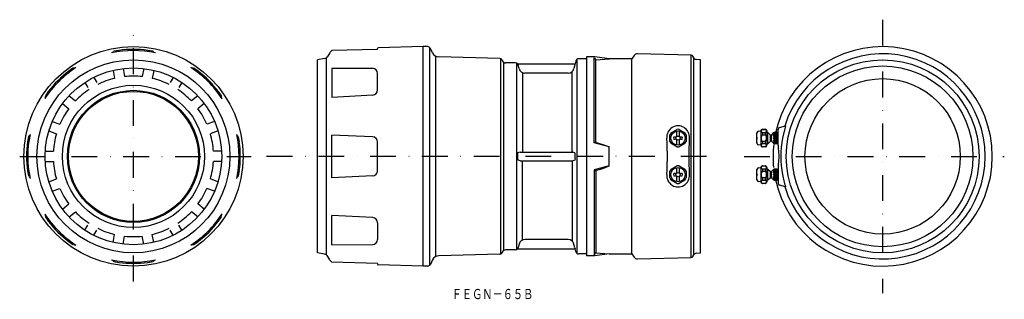
# Model space of a CAD drawing. Extents: x 2464 to 2949, y -1022 to -884.
import ezdxf
from ezdxf.enums import TextEntityAlignment as Align

# ---------------------------------------------------------------- set-up
doc = ezdxf.new("R2010")
doc.units = 0
doc.linetypes.add('DASHDOT', pattern=[25.4, 12.7, -6.35, 0, -6.35])
doc.layers.add('1', color=7, linetype='CONTINUOUS')
doc.styles.add('MDRAFSTD', font='TXT', dxfattribs={"bigfont": 'BIGFONT'})

msp = doc.modelspace()

# ---------------------------------------------------------------- linework, layer by layer
at = {"layer": '1', "color": 7, "linetype": 'DASHDOT'}
for p, q in [((2889.53, -883.99), (2889.53, -1018.49)), ((2802.79, -951.24), (2585.6, -951.24)), ((2821.24, -951.24), (2949.45, -951.24))]:
    msp.add_line(p, q, dxfattribs=at)
at = {"layer": '1', "color": 5, "linetype": 'DASHDOT'}
for p, q in [((2520.5, -1012.74), (2520.5, -889.74)), ((2464.49, -951.24), (2578.49, -951.24))]:
    msp.add_line(p, q, dxfattribs=at)
at = {"layer": '1', "color": 7, "linetype": 'CONTINUOUS'}
for p, q in [((2513.4, -899.07), (2510.9, -899.53)), ((2530.11, -899.53), (2527.61, -899.07)), ((2617.22, -900.35), (2616.31, -901.93)), ((2640.73, -898.59), (2618.26, -899.18)), ((2640.73, -898.59), (2640.73, -898.12)), ((2663.23, -897.24), (2641.02, -897.82)), ((2663.23, -1005.24), (2663.23, -897.24)), ((2665.44, -897.24), (2663.23, -897.24)), ((2666.49, -1004.81), (2666.49, -897.67)), ((2667.81, -900.27), (2666.8, -898.1)), ((2669.34, -901.89), (2669.34, -1000.59)), ((2767.11, -901.62), (2765.98, -903.24)), ((2795.17, -901.47), (2768.8, -900.77)), ((2795.17, -1001), (2795.17, -901.47)), ((2796.49, -902.81), (2796.01, -901.97)), ((2614.58, -903.15), (2611.23, -903.74)), ((2611.23, -998.74), (2611.23, -903.74)), ((2615.46, -902.81), (2615.46, -999.67)), ((2700.99, -903.08), (2670.89, -902.29)), ((2701.51, -999.26), (2701.51, -903.22)), ((2702.19, -904.08), (2702.04, -903.77)), ((2702.82, -904.85), (2702.82, -997.62)), ((2708.57, -905.24), (2704, -905.24)), ((2709.18, -905.37), (2709.18, -997.11)), ((2709.68, -905.74), (2709.96, -906.19)), ((2709.68, -905.74), (2738.09, -905.74)), ((2709.96, -906.19), (2710.02, -906.39)), ((2710.47, -908.07), (2710.02, -906.39)), ((2737.98, -906.19), (2737.49, -908.06)), ((2737.98, -906.19), (2738.09, -905.74)), ((2738.43, -904.35), (2738.06, -905.73)), ((2738.88, -903.62), (2738.88, -998.86)), ((2743.73, -903.24), (2739.88, -903.24)), ((2747.73, -902.24), (2743.73, -902.24)), ((2743.73, -902.24), (2743.73, -1000.24)), ((2747.44, -944.59), (2747.44, -902.79)), ((2747.44, -902.79), (2748.3, -903.78)), ((2754.84, -903.24), (2747.73, -902.24)), ((2748.3, -903.78), (2754.84, -903.24)), ((2748.3, -944.03), (2748.3, -903.78)), ((2765.98, -903.24), (2754.84, -903.24)), ((2765.98, -999.24), (2765.98, -903.24)), ((2796.49, -999.66), (2796.49, -902.81)), ((2799.73, -903.74), (2797.66, -903.56)), ((2799.73, -998.74), (2799.73, -903.74)), ((2490.74, -907.89), (2488.64, -909.32)), ((2510.5, -908.92), (2511.2, -912.85)), ((2515.43, -908.05), (2516.12, -911.98)), ((2525.58, -908.05), (2524.89, -911.98)), ((2530.5, -908.92), (2529.81, -912.85)), ((2552.37, -909.32), (2550.27, -907.89)), ((2618.26, -907.77), (2618.26, -922.21)), ((2618.26, -907.77), (2638.24, -907.89)), ((2640.73, -918.59), (2640.73, -910.39)), ((2712.07, -910), (2712.07, -949.09)), ((2734.59, -910.29), (2713.37, -910.29)), ((2736.62, -949.09), (2736.62, -909.5)), ((2496.63, -914.88), (2498.09, -917.42)), ((2500.96, -912.38), (2502.42, -914.92)), ((2540.05, -912.38), (2538.59, -914.92)), ((2544.38, -914.88), (2542.92, -917.42)), ((2478.59, -919.37), (2477.15, -921.47)), ((2488.85, -921.42), (2491.91, -923.98)), ((2552.15, -921.42), (2549.1, -923.98)), ((2563.85, -921.47), (2562.42, -919.37)), ((2638.37, -921.09), (2618.26, -922.21)), ((2485.64, -925.24), (2488.7, -927.81)), ((2555.37, -925.24), (2552.31, -927.81)), ((2480.56, -934.04), (2484.32, -935.41)), ((2560.45, -934.04), (2556.69, -935.41)), ((2478.85, -938.74), (2482.61, -940.1)), ((2562.15, -938.74), (2558.4, -940.1)), ((2618.26, -961.72), (2618.26, -940.76)), ((2638.33, -941.63), (2618.26, -940.76)), ((2784.73, -943.88), (2784.73, -940.59)), ((2785.3, -939.6), (2788.15, -937.95)), ((2788.13, -941.33), (2788.13, -938.89)), ((2789.3, -937.95), (2792.15, -939.6)), ((2789.33, -938.89), (2789.33, -941.33)), ((2792.73, -940.59), (2792.73, -943.88)), ((2827.55, -944.75), (2827.55, -939.73)), ((2828.45, -938.83), (2829.53, -938.74)), ((2829.53, -938.74), (2829.53, -945.74)), ((2830.31, -940.6), (2830.35, -940.59)), ((2830.35, -937.91), (2830.35, -937.95)), ((2830.35, -937.91), (2831.7, -937.91)), ((2830.35, -937.95), (2831.7, -937.95)), ((2830.35, -939.6), (2830.35, -940.59)), ((2831.7, -939.6), (2830.35, -939.6)), ((2830.35, -940.59), (2831.7, -940.59)), ((2831.7, -937.91), (2831.7, -937.95)), ((2831.7, -939.6), (2831.7, -940.59)), ((2832.53, -938.74), (2832.53, -945.74)), ((2832.53, -939.49), (2833.03, -939.49)), ((2833.03, -944.99), (2833.03, -939.49)), ((2833.03, -939.49), (2834.28, -940.74)), ((2834.28, -943.74), (2834.28, -940.74)), ((2834.28, -940.74), (2834.78, -940.74)), ((2834.78, -940.74), (2836.01, -939.51)), ((2834.78, -943.74), (2834.78, -940.74)), ((2836.03, -939.53), (2835.53, -939.99)), ((2835.53, -940.29), (2836.03, -939.66)), ((2836.03, -940.12), (2835.53, -940.29)), ((2835.53, -941.11), (2836.03, -940.48)), ((2836.03, -939.66), (2836.03, -939.53)), ((2837.53, -939.53), (2836.03, -939.53)), ((2836.03, -939.66), (2837.53, -939.66)), ((2836.03, -940.48), (2836.03, -940.12)), ((2837.53, -940.12), (2836.03, -940.12)), ((2836.03, -940.48), (2837.53, -940.48)), ((2837.53, -939.53), (2838.03, -939.75)), ((2837.53, -939.53), (2837.53, -939.66)), ((2838.03, -939.96), (2837.53, -939.66)), ((2837.53, -940.12), (2837.53, -940.48)), ((2837.53, -940.12), (2838.03, -940.2)), ((2838.03, -940.79), (2837.53, -940.48)), ((2838.03, -945.78), (2838.03, -938.01)), ((2838.77, -937.04), (2841.64, -936.27)), ((2841.64, -936.27), (2840.19, -942.24)), ((2468.8, -941.63), (2468.34, -944.13)), ((2572.67, -944.13), (2572.21, -941.63)), ((2640.73, -958.34), (2640.73, -944.13)), ((2747.44, -944.16), (2751.78, -945.33)), ((2754.84, -946.6), (2747.44, -944.59)), ((2751.78, -945.33), (2754.84, -946.6)), ((2788.15, -946.52), (2785.3, -944.88)), ((2787.43, -941.74), (2786.62, -941.74)), ((2786.62, -942.74), (2787.43, -942.74)), ((2788.13, -945.59), (2788.13, -943.15)), ((2792.15, -944.88), (2789.3, -946.52)), ((2789.33, -943.15), (2789.33, -945.59)), ((2790.83, -941.74), (2790.03, -941.74)), ((2790.03, -942.74), (2790.83, -942.74)), ((2827.37, -941.33), (2827.39, -941.74)), ((2827.45, -941.74), (2827.37, -943.15)), ((2827.39, -941.74), (2827.49, -941.74)), ((2827.49, -942.74), (2827.39, -942.74)), ((2827.49, -941.74), (2827.49, -942.74)), ((2829.53, -945.74), (2828.45, -945.64)), ((2830.35, -943.88), (2830.35, -944.88)), ((2831.7, -943.88), (2830.35, -943.88)), ((2830.35, -944.88), (2831.7, -944.88)), ((2831.74, -943.88), (2831.7, -943.88)), ((2831.7, -943.88), (2831.7, -944.88)), ((2833.03, -944.99), (2832.53, -944.99)), ((2834.28, -943.74), (2833.03, -944.99)), ((2834.78, -943.74), (2834.28, -943.74)), ((2836.01, -944.97), (2834.78, -943.74)), ((2836.03, -941.28), (2835.53, -941.11)), ((2835.53, -941.11), (2838.01, -941.11)), ((2835.53, -942.24), (2836.03, -941.78)), ((2835.53, -942.24), (2838.03, -942.24)), ((2836.03, -942.7), (2835.53, -942.24)), ((2835.53, -943.36), (2836.03, -943.19)), ((2836.03, -943.99), (2835.53, -943.36)), ((2835.53, -943.36), (2838.01, -943.36)), ((2836.03, -944.82), (2835.53, -944.19)), ((2835.53, -944.19), (2836.03, -944.36)), ((2835.53, -944.49), (2836.03, -944.95)), ((2836.03, -941.78), (2836.03, -941.28)), ((2837.53, -941.28), (2836.03, -941.28)), ((2836.03, -941.78), (2837.53, -941.78)), ((2837.53, -942.7), (2836.03, -942.7)), ((2836.03, -943.19), (2836.03, -942.7)), ((2836.03, -943.19), (2837.53, -943.19)), ((2836.03, -944.36), (2836.03, -943.99)), ((2837.53, -943.99), (2836.03, -943.99)), ((2836.03, -944.36), (2837.53, -944.36)), ((2836.03, -944.95), (2836.03, -944.82)), ((2837.53, -944.82), (2836.03, -944.82)), ((2836.03, -944.95), (2837.53, -944.95)), ((2837.53, -941.28), (2838.03, -941.2)), ((2837.53, -941.28), (2837.53, -941.78)), ((2838.03, -942), (2837.53, -941.78)), ((2837.53, -942.7), (2838.03, -942.48)), ((2837.53, -942.7), (2837.53, -943.19)), ((2838.03, -943.28), (2837.53, -943.19)), ((2837.53, -943.99), (2838.03, -943.69)), ((2837.53, -943.99), (2837.53, -944.36)), ((2838.03, -944.27), (2837.53, -944.36)), ((2837.53, -944.82), (2838.03, -944.51)), ((2838.03, -944.73), (2837.53, -944.95)), ((2837.53, -944.82), (2837.53, -944.95)), ((2477.08, -948.74), (2481.08, -948.74)), ((2563.93, -948.74), (2559.92, -948.74)), ((2711.07, -949.09), (2709.68, -949.55)), ((2709.68, -949.55), (2709.68, -952.93)), ((2711.07, -949.09), (2736.85, -949.09)), ((2737.94, -949.45), (2736.85, -949.09)), ((2738.06, -949.95), (2737.94, -949.45)), ((2738.06, -952.53), (2738.06, -949.95)), ((2754.84, -955.88), (2754.84, -946.6)), ((2783.44, -948.68), (2783.44, -953.8)), ((2830.35, -946.52), (2830.35, -946.56)), ((2831.7, -946.52), (2830.35, -946.52)), ((2831.7, -946.56), (2830.35, -946.56)), ((2831.7, -946.52), (2831.7, -946.56)), ((2477.08, -953.74), (2481.08, -953.74)), ((2563.93, -953.74), (2559.92, -953.74)), ((2711.07, -953.39), (2709.68, -952.93)), ((2711.07, -953.39), (2736.85, -953.39)), ((2712.07, -992.48), (2712.07, -953.39)), ((2736.62, -953.39), (2736.62, -992.98)), ((2737.94, -953.03), (2736.85, -953.39)), ((2738.06, -952.53), (2737.94, -953.03)), ((2468.34, -958.34), (2468.8, -960.84)), ((2572.21, -960.84), (2572.67, -958.34)), ((2754.84, -955.88), (2747.44, -957.88)), ((2747.44, -958.32), (2751.78, -957.15)), ((2747.44, -957.88), (2747.44, -999.68)), ((2748.3, -958.45), (2748.3, -998.69)), ((2751.78, -957.15), (2754.84, -955.88)), ((2784.73, -961.88), (2784.73, -958.59)), ((2785.3, -957.6), (2788.15, -955.95)), ((2787.43, -959.74), (2786.62, -959.74)), ((2788.13, -959.33), (2788.13, -956.89)), ((2789.3, -955.95), (2792.15, -957.6)), ((2789.33, -956.89), (2789.33, -959.33)), ((2790.83, -959.74), (2790.03, -959.74)), ((2792.73, -958.59), (2792.73, -961.88)), ((2827.37, -959.33), (2827.39, -959.74)), ((2827.45, -959.74), (2827.37, -961.15)), ((2827.39, -959.74), (2827.49, -959.74)), ((2827.49, -959.74), (2827.49, -960.74)), ((2827.55, -962.75), (2827.55, -957.73)), ((2828.45, -956.83), (2829.53, -956.74)), ((2829.53, -956.74), (2829.53, -963.74)), ((2830.31, -958.6), (2830.35, -958.59)), ((2830.35, -955.91), (2830.35, -955.95)), ((2830.35, -955.91), (2831.7, -955.91)), ((2830.35, -955.95), (2831.7, -955.95)), ((2830.35, -957.6), (2830.35, -958.59)), ((2831.7, -957.6), (2830.35, -957.6)), ((2830.35, -958.59), (2831.7, -958.59)), ((2831.7, -955.91), (2831.7, -955.95)), ((2831.7, -957.6), (2831.7, -958.59)), ((2832.53, -956.74), (2832.53, -963.74)), ((2832.53, -957.49), (2833.03, -957.49)), ((2833.03, -962.99), (2833.03, -957.49)), ((2833.03, -957.49), (2834.28, -958.74)), ((2834.28, -961.74), (2834.28, -958.74)), ((2834.28, -958.74), (2834.78, -958.74)), ((2834.78, -958.74), (2836.01, -957.51)), ((2834.78, -961.74), (2834.78, -958.74)), ((2836.03, -957.53), (2835.53, -957.99)), ((2835.53, -958.29), (2836.03, -957.66)), ((2836.03, -958.12), (2835.53, -958.29)), ((2835.53, -959.11), (2836.03, -958.48)), ((2836.03, -959.28), (2835.53, -959.11)), ((2835.53, -959.11), (2838.01, -959.11)), ((2835.53, -960.24), (2836.03, -959.78)), ((2836.03, -957.66), (2836.03, -957.53)), ((2837.53, -957.53), (2836.03, -957.53)), ((2836.03, -957.66), (2837.53, -957.66)), ((2836.03, -958.48), (2836.03, -958.12)), ((2837.53, -958.12), (2836.03, -958.12)), ((2836.03, -958.48), (2837.53, -958.48)), ((2836.03, -959.78), (2836.03, -959.28)), ((2837.53, -959.28), (2836.03, -959.28)), ((2836.03, -959.78), (2837.53, -959.78)), ((2837.53, -957.53), (2838.03, -957.75)), ((2837.53, -957.53), (2837.53, -957.66)), ((2838.03, -957.96), (2837.53, -957.66)), ((2837.53, -958.12), (2837.53, -958.48)), ((2837.53, -958.12), (2838.03, -958.2)), ((2838.03, -958.79), (2837.53, -958.48)), ((2837.53, -959.28), (2838.03, -959.2)), ((2837.53, -959.28), (2837.53, -959.78)), ((2838.03, -960), (2837.53, -959.78)), ((2838.03, -956.69), (2838.03, -964.47)), ((2478.85, -963.74), (2482.61, -962.37)), ((2562.15, -963.74), (2558.4, -962.37)), ((2638.33, -960.84), (2618.26, -961.72)), ((2788.15, -964.52), (2785.3, -962.88)), ((2786.62, -960.74), (2787.43, -960.74)), ((2788.13, -963.59), (2788.13, -961.15)), ((2792.15, -962.88), (2789.3, -964.52)), ((2789.33, -961.15), (2789.33, -963.59)), ((2790.03, -960.74), (2790.83, -960.74)), ((2827.49, -960.74), (2827.39, -960.74)), ((2829.53, -963.74), (2828.45, -963.64)), ((2830.35, -961.88), (2830.35, -962.88)), ((2831.7, -961.88), (2830.35, -961.88)), ((2830.35, -962.88), (2831.7, -962.88)), ((2830.35, -964.52), (2830.35, -964.56)), ((2831.7, -964.52), (2830.35, -964.52)), ((2831.7, -964.56), (2830.35, -964.56)), ((2831.74, -961.88), (2831.7, -961.88)), ((2831.7, -961.88), (2831.7, -962.88)), ((2831.7, -964.52), (2831.7, -964.56)), ((2833.03, -962.99), (2832.53, -962.99)), ((2834.28, -961.74), (2833.03, -962.99)), ((2834.78, -961.74), (2834.28, -961.74)), ((2836.01, -962.97), (2834.78, -961.74)), ((2835.53, -960.24), (2838.03, -960.24)), ((2836.03, -960.7), (2835.53, -960.24)), ((2835.53, -961.36), (2836.03, -961.19)), ((2836.03, -961.99), (2835.53, -961.36)), ((2835.53, -961.36), (2838.01, -961.36)), ((2836.03, -962.82), (2835.53, -962.19)), ((2835.53, -962.19), (2836.03, -962.36)), ((2835.53, -962.49), (2836.03, -962.95)), ((2837.53, -960.7), (2836.03, -960.7)), ((2836.03, -961.19), (2836.03, -960.7)), ((2836.03, -961.19), (2837.53, -961.19)), ((2836.03, -962.36), (2836.03, -961.99)), ((2837.53, -961.99), (2836.03, -961.99)), ((2836.03, -962.36), (2837.53, -962.36)), ((2836.03, -962.95), (2836.03, -962.82)), ((2837.53, -962.82), (2836.03, -962.82)), ((2836.03, -962.95), (2837.53, -962.95)), ((2837.53, -960.7), (2838.03, -960.48)), ((2837.53, -960.7), (2837.53, -961.19)), ((2838.03, -961.28), (2837.53, -961.19)), ((2837.53, -961.99), (2838.03, -961.69)), ((2837.53, -961.99), (2837.53, -962.36)), ((2838.03, -962.27), (2837.53, -962.36)), ((2837.53, -962.82), (2838.03, -962.51)), ((2838.03, -962.73), (2837.53, -962.95)), ((2837.53, -962.82), (2837.53, -962.95)), ((2480.56, -968.44), (2484.32, -967.07)), ((2560.45, -968.44), (2556.69, -967.07)), ((2841.64, -966.21), (2838.77, -965.44)), ((2485.64, -977.23), (2488.7, -974.66)), ((2555.37, -977.23), (2552.31, -974.66)), ((2488.85, -981.06), (2491.91, -978.49)), ((2552.15, -981.06), (2549.1, -978.49)), ((2477.15, -981.01), (2478.59, -983.1)), ((2562.42, -983.1), (2563.85, -981.01)), ((2618.26, -994.71), (2618.26, -980.26)), ((2638.37, -981.39), (2618.26, -980.26)), ((2640.73, -983.88), (2640.73, -992.09)), ((2496.63, -987.59), (2498.09, -985.06)), ((2500.96, -990.09), (2502.42, -987.56)), ((2540.05, -990.09), (2538.59, -987.56)), ((2544.38, -987.59), (2542.92, -985.06)), ((2488.64, -993.15), (2490.74, -994.59)), ((2510.5, -993.56), (2511.2, -989.63)), ((2515.43, -994.43), (2516.12, -990.49)), ((2525.58, -994.43), (2524.89, -990.49)), ((2530.5, -993.56), (2529.81, -989.63)), ((2550.27, -994.59), (2552.37, -993.15)), ((2734.59, -992.18), (2713.37, -992.18)), ((2614.58, -999.33), (2611.23, -998.74)), ((2618.26, -994.71), (2638.24, -994.59)), ((2702.19, -998.39), (2702.04, -998.7)), ((2708.57, -997.24), (2704, -997.24)), ((2709.68, -996.74), (2709.96, -996.28)), ((2709.68, -996.74), (2738.09, -996.74)), ((2709.96, -996.28), (2710.02, -996.09)), ((2710.47, -994.41), (2710.02, -996.09)), ((2737.98, -996.28), (2737.49, -994.41)), ((2737.98, -996.28), (2738.09, -996.74)), ((2738.43, -998.13), (2738.06, -996.74)), ((2747.44, -999.68), (2748.3, -998.69)), ((2748.3, -998.69), (2754.84, -999.24)), ((2797.66, -998.92), (2799.73, -998.74)), ((2510.9, -1002.94), (2513.4, -1003.41)), ((2527.61, -1003.41), (2530.11, -1002.94)), ((2617.22, -1002.12), (2616.31, -1000.54)), ((2640.73, -1003.89), (2618.26, -1003.3)), ((2667.81, -1002.2), (2666.8, -1004.37)), ((2700.99, -999.39), (2670.89, -1000.18)), ((2743.73, -999.24), (2739.88, -999.24)), ((2747.73, -1000.24), (2743.73, -1000.24)), ((2754.84, -999.24), (2747.73, -1000.24)), ((2754.84, -999.24), (2765.98, -999.24)), ((2765.98, -999.24), (2767.11, -1000.86)), ((2768.8, -1001.71), (2795.17, -1001)), ((2796.01, -1000.5), (2796.49, -999.66)), ((2640.73, -1003.89), (2640.73, -1004.36)), ((2663.23, -1005.24), (2641.02, -1004.66)), ((2665.44, -1005.24), (2663.23, -1005.24))]:
    msp.add_line(p, q, dxfattribs=at)
for centre, radius in [((2520.5, -951.24), 54), ((2520.5, -951.24), 47.5), ((2889.53, -951.24), 47.5), ((2889.53, -951.24), 44.49), ((2520.5, -951.24), 43.5), ((2520.5, -951.24), 35), ((2889.53, -951.24), 38.25), ((2520.5, -951.24), 32.5), ((2520.5, -951.24), 32), ((2788.73, -942.24), 3.5), ((2788.73, -942.24), 1.02), ((2788.73, -960.24), 3.5), ((2788.73, -960.24), 1.02)]:
    msp.add_circle(centre, radius, dxfattribs=at)
for centre, radius, start, end in [((2520.5, -951.24), 52.06, 78.0014, 101.9986), ((2511.98, -901.92), 2.57, 119.3006, 138.6167), ((2520.5, -951.24), 52.65, 82.2425, 97.7575), ((2529.72, -900.21), 0.779, 43, 59.8218), ((2482.27, -959.74), 76.9, 50.7204, 51.3623), ((2614.14, -900.68), 2.5, 280, 330), ((2620.69, -902.35), 4, 127.4176, 150), ((2641.03, -898.12), 0.3, 91.5, 180), ((2665.44, -898.74), 1.5, 25, 90), ((2670.98, -898.8), 3.5, 205, 268.5), ((2768.75, -902.77), 2, 88.4657, 145), ((2795.14, -902.47), 1, 30, 88.4657), ((2889.53, -951.24), 54, 191.4464, 168.5536), ((2889.53, -951.24), 50.47, 197.1426, 162.8574), ((2700.96, -904.28), 1.2, 25, 88.5), ((2704, -903.24), 2, 205, 270), ((2708.57, -906.74), 1.5, 41.8105, 90), ((2739.88, -904.74), 1.5, 90, 165), ((2797.79, -902.06), 1.5, 210, 265), ((2520.5, -951.24), 52.06, 123.0014, 146.9986), ((2520.5, -951.24), 52.65, 127.2425, 142.7575), ((2490.94, -908.64), 0.779, 88, 104.8218), ((2499.48, -984.28), 76.9, 95.7204, 96.3623), ((2520.5, -951.24), 52.06, 33.0014, 56.9986), ((2549.35, -910.33), 2.57, 74.3006, 93.6167), ((2520.5, -951.24), 52.65, 37.2425, 52.7575), ((2638.23, -910.39), 2.5, 0, 89.6574), ((2713.37, -907.29), 3, 194.9345, 270), ((2734.59, -907.29), 3, 270, 345.1778), ((2520.5, -951.24), 39.5, 103.6287, 116.3713), ((2520.5, -951.24), 39.5, 83.6287, 96.3713), ((2520.5, -951.24), 39.5, 63.6287, 76.3713), ((2520.5, -951.24), 39.5, 123.6287, 136.3713), ((2520.5, -951.24), 39.5, 43.6287, 56.3713), ((2638.23, -918.59), 2.5, 273.1987, 0), ((2479.6, -922.39), 2.57, 164.3006, 183.6167), ((2563.1, -921.67), 0.779, 358, 14.8218), ((2487.46, -930.22), 76.9, 5.7204, 6.3623), ((2520.5, -951.24), 39.5, 143.6287, 156.3713), ((2520.5, -951.24), 39.5, 23.6287, 36.3713), ((2520.5, -951.24), 52.06, 168.0014, 191.9986), ((2529.01, -989.47), 76.9, 140.7204, 141.3623), ((2520.5, -951.24), 39.5, 163.6287, 176.3713), ((2520.5, -951.24), 39.5, 3.6287, 16.3713), ((2520.5, -951.24), 52.06, 348.0014, 11.9986), ((2569.83, -942.71), 2.57, 29.3006, 48.6167), ((2788.77, -941.75), 5.58, 354.9699, 185.0301), ((2788.73, -942.24), 4.33, 142.3534, 157.6466), ((2788.73, -942.24), 4.33, 82.3534, 97.6466), ((2788.73, -942.24), 4.33, 22.3534, 37.6466), ((2842.33, -942.24), 14.99, 170.356, 176.5088), ((2828.55, -939.89), 1.01, 95.4425, 170.8426), ((2830.35, -938.74), 0.825, 90, 180), ((2832.14, -942.29), 2.49, 137.077, 204.4748), ((2830.54, -938.77), 0.843, 102.7486, 257.2514), ((2831.7, -938.74), 0.825, 0, 90), ((2831.52, -938.77), 0.843, 282.741, 77.259), ((2831.63, -941.15), 0.565, 358.6801, 82.307), ((2839.03, -938.01), 1, 105, 180), ((2520.5, -951.24), 52.65, 172.2425, 187.7575), ((2469.47, -942.02), 0.779, 133, 149.8218), ((2520.5, -951.24), 52.65, 352.2425, 7.7575), ((2638.23, -944.13), 2.5, 0, 87.5), ((2748.82, -944), 0.513, 183.2489, 258.2053), ((2666.96, -948.13), 116.42, 2.6677, 2.8992), ((2600.16, -951.24), 183.3, 0.8011, 2.6677), ((2788.73, -942.24), 4.33, 202.3534, 217.6466), ((2788.73, -942.24), 2.16, 166.6388, 193.3612), ((2787.43, -940.94), 0.8, 270.0007, 331.0443), ((2787.43, -943.54), 0.8, 28.9558, 89.9992), ((2787.43, -940.94), 0.8, 331.045, 0), ((2787.43, -943.54), 0.8, 0, 28.955), ((2790.03, -940.94), 0.8, 180, 208.955), ((2790.03, -943.54), 0.8, 151.045, 180), ((2790.03, -940.94), 0.8, 208.9558, 269.9992), ((2790.03, -943.54), 0.8, 90.0007, 151.0443), ((2788.73, -942.24), 2.16, 346.6388, 13.3612), ((2788.73, -942.24), 4.33, 322.3534, 337.6466), ((2973.75, -951.24), 179.67, 177.3323, 182.6677), ((2908.27, -948.19), 114.12, 177.0113, 177.3323), ((2842.33, -942.24), 14.99, 183.4912, 189.644), ((2828.54, -944.59), 1, 189.0751, 264.6398), ((2830.54, -945.7), 0.843, 102.7486, 257.2514), ((2830.42, -943.33), 0.555, 179.1593, 262.6647), ((2831.52, -945.7), 0.843, 282.7486, 77.2514), ((2829.9, -942.18), 2.5, 317.2822, 23.9417), ((2889.53, -951.24), 54, 173.7325, 185.8085), ((2889.3, -951.24), 49.92, 169.6134, 190.3866), ((2788.73, -942.24), 4.33, 262.3534, 277.6466), ((2830.35, -945.74), 0.825, 180, 270), ((2831.7, -945.74), 0.825, 270, 0), ((2848.03, -945.78), 10, 180, 190.4753), ((2818.53, -951.24), 20, 349.5247, 10.4753), ((2520.5, -951.24), 39.5, 183.6287, 196.3713), ((2520.5, -951.24), 39.5, 343.6287, 356.3713), ((2600.16, -951.24), 183.3, 357.3323, 359.1989), ((2848.03, -956.69), 10, 169.5247, 180), ((2638.23, -958.34), 2.5, 272.5, 0), ((2748.82, -958.48), 0.513, 101.7947, 176.7511), ((2666.96, -954.35), 116.42, 357.1008, 357.3323), ((2788.73, -960.24), 4.33, 142.3534, 157.6466), ((2788.73, -960.24), 2.16, 166.6388, 193.3612), ((2787.43, -958.94), 0.8, 270.0007, 331.0443), ((2787.43, -958.94), 0.8, 331.045, 0), ((2788.73, -960.24), 4.33, 82.3534, 97.6466), ((2790.03, -958.94), 0.8, 180, 208.955), ((2790.03, -958.94), 0.8, 208.9558, 269.9992), ((2788.73, -960.24), 2.16, 346.6388, 13.3612), ((2788.73, -960.24), 4.33, 22.3534, 37.6466), ((2908.27, -954.29), 114.12, 182.6677, 182.9887), ((2842.33, -960.24), 14.99, 170.356, 176.5088), ((2828.55, -957.89), 1.01, 95.4425, 170.8426), ((2830.35, -956.74), 0.825, 90, 180), ((2832.14, -960.29), 2.49, 137.077, 204.4748), ((2830.54, -956.77), 0.843, 102.7486, 257.2514), ((2831.7, -956.74), 0.825, 0, 90), ((2831.52, -956.77), 0.843, 282.741, 77.259), ((2831.63, -959.15), 0.565, 358.6801, 82.307), ((2829.9, -960.18), 2.5, 317.2822, 23.9417), ((2471.18, -959.76), 2.57, 209.3006, 228.6167), ((2512, -913.01), 76.9, 320.7204, 321.3623), ((2571.53, -960.45), 0.779, 313, 329.8218), ((2788.77, -960.73), 5.58, 174.9699, 5.0301), ((2788.73, -960.24), 4.33, 202.3534, 217.6466), ((2787.43, -961.54), 0.8, 28.9558, 89.9992), ((2787.43, -961.54), 0.8, 0, 28.955), ((2788.73, -960.24), 4.33, 262.3534, 277.6466), ((2790.03, -961.54), 0.8, 151.045, 180), ((2790.03, -961.54), 0.8, 90.0007, 151.0443), ((2788.73, -960.24), 4.33, 322.3534, 337.6466), ((2842.33, -960.24), 14.99, 183.4912, 189.644), ((2828.54, -962.59), 1, 189.0751, 264.6398), ((2830.35, -963.74), 0.825, 180, 270), ((2830.54, -963.7), 0.843, 102.7486, 257.2514), ((2830.42, -961.33), 0.555, 179.1593, 262.6647), ((2831.52, -963.7), 0.843, 282.7486, 77.2514), ((2831.7, -963.74), 0.825, 270, 0), ((2839.03, -964.47), 1, 180, 255), ((2941.02, -938.61), 103.12, 192.1064, 195.5041), ((2520.5, -951.24), 39.5, 203.6287, 216.3713), ((2520.5, -951.24), 39.5, 323.6287, 336.3713), ((2520.5, -951.24), 52.06, 213.0014, 236.9986), ((2520.5, -951.24), 39.5, 223.6287, 236.3713), ((2520.5, -951.24), 39.5, 303.6287, 316.3713), ((2520.5, -951.24), 52.06, 303.0014, 326.9986), ((2553.55, -972.26), 76.9, 185.7204, 186.3623), ((2477.91, -980.81), 0.779, 178, 194.8218), ((2520.5, -951.24), 52.65, 217.2425, 232.7575), ((2520.5, -951.24), 52.65, 307.2425, 322.7575), ((2561.41, -980.08), 2.57, 344.3006, 3.6167), ((2638.23, -983.88), 2.5, 0, 86.8013), ((2520.5, -951.24), 39.5, 243.6287, 256.3713), ((2520.5, -951.24), 39.5, 283.6287, 296.3713), ((2520.5, -951.24), 39.5, 263.6287, 276.3713), ((2638.23, -992.09), 2.5, 270.3426, 0), ((2713.37, -995.18), 3, 90, 165.0655), ((2734.59, -995.18), 3, 14.8222, 90), ((2491.66, -992.14), 2.57, 254.3006, 273.6167), ((2541.52, -918.19), 76.9, 275.7204, 276.3623), ((2550.07, -993.84), 0.779, 268, 284.8218), ((2700.96, -998.19), 1.2, 271.5, 335), ((2704, -999.24), 2, 90, 155), ((2708.57, -995.74), 1.5, 270, 318.1895), ((2739.88, -997.74), 1.5, 195, 270), ((2797.79, -1000.41), 1.5, 95, 150), ((2520.5, -951.24), 52.06, 258.0014, 281.9986), ((2558.73, -942.73), 76.9, 230.7204, 231.3623), ((2511.29, -1002.27), 0.779, 223, 239.8218), ((2520.5, -951.24), 52.65, 262.2425, 277.7575), ((2529.03, -1000.56), 2.57, 299.3006, 318.6167), ((2614.14, -1001.79), 2.5, 30, 80), ((2620.69, -1000.12), 4, 210, 232.5824), ((2670.98, -1003.68), 3.5, 91.5, 155), ((2768.75, -999.71), 2, 215, 271.5343), ((2795.14, -1000), 1, 271.5343, 330), ((2641.03, -1004.36), 0.3, 180, 268.5), ((2665.44, -1003.74), 1.5, 270, 335)]:
    msp.add_arc(centre, radius, start, end, dxfattribs=at)

# ---------------------------------------------------------------- texts
at = {"layer": '1', "color": 7, "linetype": 'CONTINUOUS', "style": 'MDRAFSTD', "width": 0.873966}
msp.add_text('ＦＥＧＮ－６５Ｂ', height=5, dxfattribs=at).set_placement((2677.3, -1021.48), (2717.45, -1021.48), align=Align.FIT)

doc.saveas('drawing.dxf')
